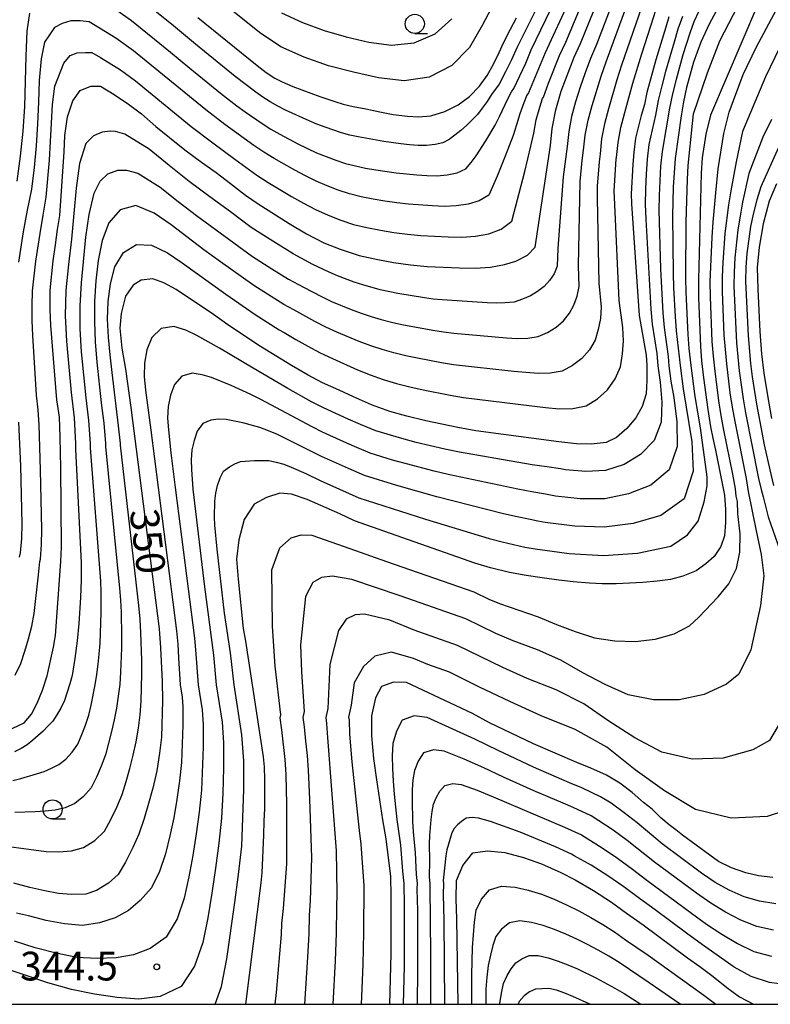
# Model space of a CAD drawing. Extents: x -18000 to -16000, y 91500 to 93000.
# Drawn here: x -17027 to -16929, y 91500 to 91629 of the extents above; entities that cross this region are included whole.
import ezdxf

# ---------------------------------------------------------------- set-up
doc = ezdxf.new("R2010")
doc.units = 0
for name, color, linetype in [('6331000', 2, 'Continuous'), ('7101000', 4, 'Continuous'), ('7102000', 2, 'Continuous'), ('7312000', 4, 'Continuous'), ('999', 7, 'Continuous')]:
    doc.layers.add(name, color=color, linetype=linetype)
doc.styles.add('Dm_Anotation', font='txt.shx', dxfattribs={"bigfont": 'PSCDM.shx'})

# ---------------------------------------------------------------- blocks, each defined once
blk = doc.blocks.new('633100')
at = {"layer": '6331000'}
blk.add_lwpolyline([(0, -0.5), (0.67, -0.5)], dxfattribs=at)
blk.add_circle((0, 0), 0.5, dxfattribs=at)
blk = doc.blocks.new('731200')
at = {"layer": '7312000'}
blk.add_circle((0, 0), 0.15, dxfattribs=at)

msp = doc.modelspace()

# ---------------------------------------------------------------- linework, layer by layer
at = {"layer": '7101000', "flags": 128}
for points in [[(-16969.14, 91596.16), (-16967.13, 91596.13), (-16965.1, 91596.23), (-16963.3, 91596.58), (-16961.81, 91597.02), (-16960.29, 91597.83), (-16959.29, 91598.86), (-16957.29, 91612.12), (-16957.07, 91614.36), (-16956.6, 91616.8), (-16955.88, 91619.24), (-16954.2, 91623.66), (-16953.38, 91625.45), (-16951.58, 91629.87)], [(-16930.25, 91630.48), (-16936.37, 91616.11), (-16937, 91613.62), (-16937.47, 91610.52), (-16937.6, 91608.51), (-16937.97, 91594.59), (-16937.95, 91592.29)], [(-16941.85, 91628.92), (-16942.22, 91627.6), (-16943.52, 91623.31), (-16944.69, 91619.05), (-16945.01, 91617.51), (-16945.42, 91616.05), (-16946.16, 91613.08), (-16946.39, 91611.28), (-16946.55, 91609.65), (-16946.74, 91605.84), (-16946.69, 91604.53), (-16945.7, 91589.96), (-16945.42, 91588.47), (-16944.8, 91584.77), (-16944.69, 91583.46), (-16944.69, 91581.45), (-16944.79, 91579.7), (-16945.33, 91578.07), (-16946.14, 91576.56), (-16947.3, 91575.19), (-16948.65, 91574.02), (-16950.03, 91573.36), (-16951.95, 91573.13), (-16953.87, 91573.2), (-16956.17, 91573.46), (-16967.03, 91574.87), (-16969.36, 91575.31), (-16973.55, 91576.18), (-16976.02, 91576.8), (-16978.24, 91577.41), (-16980.65, 91578.28), (-16983.01, 91579.3), (-16984.89, 91580.2), (-16987.04, 91581.16), (-16988.91, 91582.15), (-16991.09, 91583.39), (-16995.16, 91585.89), (-16999.42, 91588.74), (-17001.29, 91590.09), (-17006.14, 91593.35), (-17007.76, 91594.19), (-17009.21, 91594.71), (-17010.71, 91594.55), (-17011.79, 91593.9), (-17012.75, 91592.46), (-17013.34, 91590.22), (-17013.53, 91588.3), (-17013.24, 91585.69), (-17012.79, 91582.92), (-17012.06, 91577.94), (-17008.39, 91549.01), (-17008.2, 91546.54), (-17007.98, 91542.16), (-17007.95, 91539.65), (-17008.09, 91534.87), (-17008.32, 91532.79), (-17008.69, 91530.49), (-17009.22, 91528.22), (-17009.76, 91526.2), (-17010.34, 91524.25), (-17011.05, 91522.2), (-17011.83, 91520.46), (-17012.79, 91518.58), (-17013.72, 91516.95), (-17014.97, 91515.82), (-17016.57, 91514.86), (-17017.96, 91514.4), (-17019.83, 91514.32), (-17021.52, 91514.49), (-17023.3, 91514.8), (-17025.26, 91515.26), (-17027.37, 91515.82)], [(-17003.32, 91628.83), (-16995.6, 91622.59), (-16994.41, 91621.66), (-16993.29, 91620.95), (-16992.33, 91620.45), (-16990.94, 91619.82), (-16987.4, 91618.53), (-16985.44, 91617.87), (-16984.33, 91617.55), (-16983.04, 91617.25), (-16981.39, 91616.93), (-16979.57, 91616.53), (-16977.82, 91616.2), (-16975.95, 91615.96), (-16974.51, 91615.88), (-16972.89, 91616.02), (-16971.07, 91616.59), (-16969.32, 91617.44), (-16967.84, 91618.53), (-16966.55, 91619.89), (-16965.53, 91621.26), (-16964.71, 91622.76), (-16963.99, 91624.26), (-16963.37, 91625.63), (-16962.52, 91627.32), (-16961.71, 91628.8)], [(-17027.58, 91536.03), (-17026.01, 91536.77), (-17025.04, 91537.89), (-17024.3, 91539.32), (-17023.6, 91541.01), (-17023.02, 91542.89), (-17022.19, 91546.63), (-17021.91, 91548.17), (-17021.2, 91557.84), (-17021.11, 91559.74), (-17021.22, 91570.09), (-17021.27, 91572.02), (-17021.3, 91574.08), (-17021.38, 91576.68), (-17021.72, 91578.94), (-17022.53, 91588.63), (-17022.62, 91590.66), (-17022.6, 91593.26), (-17022.2, 91597.1), (-17021.89, 91599.17), (-17021.63, 91601.15), (-17021.34, 91602.99), (-17020.8, 91611.31), (-17020.71, 91613.43), (-17020.33, 91615.88), (-17019.64, 91617.97), (-17018.68, 91619.32), (-17017.28, 91619.88), (-17016.04, 91619.87), (-17014.23, 91618.81), (-17012.37, 91617.54), (-17010.7, 91616.27), (-17008.81, 91614.64), (-17005.01, 91611.57), (-17002.84, 91609.97), (-17000.93, 91608.6), (-16999.08, 91607.19), (-16997.12, 91605.64), (-16995.46, 91604.51), (-16991.39, 91601.95), (-16989.12, 91600.62), (-16986.87, 91599.45), (-16984.76, 91598.61), (-16982.27, 91597.77), (-16979.82, 91597.25), (-16977.77, 91596.86), (-16975.55, 91596.57), (-16973.37, 91596.32), (-16969.14, 91596.16)], [(-16927.77, 91607.13), (-16928.72, 91604.85), (-16929.53, 91601.92), (-16930.02, 91598.85), (-16930.3, 91596.21), (-16930.21, 91593.4), (-16929.93, 91587.86), (-16929.73, 91584.95), (-16929.43, 91582.41), (-16928.96, 91579.5), (-16928.42, 91576.5)], [(-16937.95, 91592.29), (-16937.71, 91585.9), (-16937.55, 91584), (-16937.3, 91581.78), (-16936.73, 91577.67), (-16936.37, 91575.39), (-16936.08, 91573.91), (-16935.73, 91572.35), (-16934.54, 91566.46), (-16934.44, 91564.59), (-16934.44, 91562.89), (-16934.55, 91561.15), (-16935.06, 91559.76), (-16935.91, 91558.47), (-16936.98, 91557.51), (-16938.28, 91556.59), (-16939.99, 91555.92), (-16941.63, 91555.49), (-16943.34, 91555.25), (-16945.24, 91555.06), (-16948.69, 91554.89), (-16950.55, 91554.91), (-16952.2, 91555.01), (-16954.34, 91555.18), (-16956.21, 91555.38), (-16958.38, 91555.67), (-16960.46, 91555.99), (-16962.64, 91556.4), (-16965.11, 91556.98), (-16967.14, 91557.62), (-16982.87, 91563.15), (-16984.78, 91564.04), (-16989.07, 91565.93), (-16991.09, 91566.62), (-16992.6, 91566.75), (-16994.37, 91566.16), (-16995.99, 91565.31), (-16997.29, 91563.32), (-16997.98, 91560.64), (-16998.27, 91558.12), (-16998.08, 91555.51), (-16997.39, 91549.08), (-16997.09, 91547.41), (-16994.78, 91532.32), (-16994.68, 91531.01), (-16994.63, 91529.37), (-16994.64, 91525.58), (-16994.71, 91523.91), (-16994.74, 91522.07), (-16994.96, 91517.17), (-16995.1, 91515.85), (-16997.11, 91500)], [(-16928.23, 91516.57), (-16930.14, 91516.79), (-16931.77, 91517.16), (-16933.65, 91517.82), (-16935.33, 91518.64), (-16936.48, 91519.46), (-16940.06, 91522.1), (-16940.92, 91522.8), (-16941.78, 91523.43), (-16942.87, 91524.36), (-16944.02, 91525.46), (-16945.14, 91526.36), (-16946.63, 91527.66), (-16948.21, 91528.86), (-16949.97, 91529.91), (-16952, 91530.82), (-16953.86, 91531.57), (-16959.48, 91534.03), (-16965.23, 91536.77), (-16967.47, 91537.96), (-16976.09, 91542.01), (-16977.78, 91542.08), (-16979.35, 91541.48), (-16980.13, 91540.03), (-16980.66, 91537.65), (-16980.65, 91535.07), (-16980.37, 91532.1), (-16980, 91529.31), (-16979.21, 91524.1), (-16978.77, 91521.59), (-16978.17, 91516.71), (-16978.11, 91514.18), (-16978.14, 91511.48), (-16978.11, 91506.59), (-16978.31, 91500)], [(-16969.33, 91500), (-16969.5, 91511.1), (-16969.59, 91513.77), (-16969.55, 91516.16), (-16968.72, 91518.13), (-16967.41, 91519.76), (-16965.51, 91520.05), (-16963.25, 91519.82), (-16960.8, 91519.19), (-16958.47, 91518.34), (-16955.94, 91517.19), (-16954.07, 91516.24), (-16951.68, 91514.87), (-16949.32, 91513.34), (-16947.37, 91511.89), (-16945.18, 91510.38), (-16939.4, 91506.07), (-16937.79, 91504.92), (-16936.04, 91503.61), (-16934.27, 91502.19), (-16932.6, 91500.98), (-16930.78, 91500)]]:
    msp.add_lwpolyline(points, dxfattribs=at)
at = {"layer": '7102000', "flags": 128}
for points in [[(-17001.05, 91500), (-17000.25, 91502.31), (-16999.52, 91505.94), (-16998.51, 91513.29), (-16998.03, 91516.97), (-16997.6, 91520.65), (-16997.43, 91524.36), (-16997.31, 91528.07), (-16997.3, 91531.78), (-16997.57, 91535.19), (-16998.57, 91541.73), (-16999.08, 91545.9), (-16999.84, 91551.09), (-17000.8, 91559.43), (-17001.11, 91562.56), (-17001.14, 91563.6), (-17001.11, 91565.68), (-17000.99, 91566.72), (-17000.75, 91567.74), (-17000.43, 91568.73), (-16999.96, 91569.61), (-16999.21, 91570.18), (-16998.49, 91570.57), (-16997.75, 91570.87), (-16995.93, 91571.02), (-16994.05, 91570.99), (-16993.08, 91570.8), (-16992.1, 91570.52), (-16991.14, 91570.13), (-16989.23, 91569.29), (-16987.34, 91568.39), (-16982.3, 91566.15), (-16973.61, 91563.34), (-16965.28, 91560.84), (-16963.6, 91560.38), (-16960.61, 91559.71), (-16959.29, 91559.46), (-16954.83, 91558.87), (-16950.35, 91558.61), (-16945.91, 91558.92), (-16941.58, 91559.83), (-16939.41, 91561.3), (-16938.02, 91563.08), (-16937.21, 91565.62), (-16936.81, 91567.7), (-16936.81, 91568.88), (-16937.7, 91575.29), (-16938.4, 91579.35), (-16938.93, 91583.42), (-16939.16, 91585.64), (-16939.31, 91587.47), (-16939.57, 91592.98), (-16939.61, 91594.82), (-16939.58, 91602.17), (-16939.4, 91607.69), (-16939.3, 91609.53), (-16938.76, 91615), (-16938.6, 91616.26), (-16936.79, 91621.63), (-16935.15, 91625.8), (-16929.23, 91637.27)], [(-16933.46, 91633.76), (-16936.57, 91627.96), (-16937.63, 91625.61), (-16938.62, 91623.01), (-16939.51, 91619.69), (-16939.92, 91617.85), (-16940.24, 91616.01)], [(-16966.19, 91617.02), (-16966.83, 91616.19), (-16968.25, 91614.73), (-16969, 91614.08), (-16969.75, 91613.47), (-16970.53, 91612.94), (-16971.32, 91612.49), (-16972.35, 91612.25), (-16973.45, 91612.14), (-16974.56, 91612.15), (-16975.69, 91612.21), (-16976.8, 91612.35), (-16979.04, 91612.67), (-16982.38, 91613.26), (-16983.48, 91613.5), (-16984.58, 91613.79), (-16986.72, 91614.51), (-16987.77, 91614.92), (-16988.81, 91615.36), (-16991.89, 91616.75), (-16992.89, 91617.28), (-16993.87, 91617.84), (-16994.82, 91618.45), (-16995.75, 91619.08), (-16998.44, 91621.16), (-17003.65, 91625.37), (-17006.49, 91627.75), (-17012.24, 91632.4)], [(-16936.61, 91632.49), (-16938.57, 91628.27), (-16939.1, 91626.82), (-16939.57, 91625.34), (-16940.02, 91623.97), (-16940.89, 91620.75), (-16941.34, 91618.89)], [(-16949.16, 91630.91), (-16951.29, 91625.33), (-16952.05, 91623.49), (-16952.74, 91621.62), (-16953.39, 91619.75), (-16954, 91617.85), (-16954.52, 91615.93), (-16954.9, 91613.97), (-16955.11, 91611.99), (-16955.34, 91610.37), (-16955.61, 91608.03), (-16956.31, 91598.7), (-16956.4, 91596.37), (-16956.82, 91595.38), (-16957.41, 91594.49), (-16958.11, 91593.72), (-16958.96, 91593.06), (-16959.91, 91592.5), (-16960.95, 91592.06), (-16962.04, 91591.7), (-16963.2, 91591.58), (-16964.38, 91591.54), (-16965.55, 91591.59), (-16971.42, 91591.98), (-16972.59, 91592.09), (-16973.75, 91592.25), (-16977.23, 91592.81), (-16979.53, 91593.31), (-16981.79, 91593.93), (-16982.91, 91594.29), (-16985.1, 91595.12), (-16986.18, 91595.59), (-16988.3, 91596.59), (-16990.9, 91597.99), (-16993.55, 91599.63), (-16996.37, 91601.45), (-16999.05, 91603.47), (-17001.76, 91605.44), (-17004.45, 91607.44), (-17007.08, 91609.52), (-17009.68, 91611.64), (-17012.86, 91613.6), (-17014.07, 91613.96), (-17014.77, 91613.99), (-17015.82, 91613.86), (-17016.97, 91613.4), (-17017.97, 91612.42), (-17018.76, 91609.79), (-17019.2, 91606.56), (-17019.52, 91603.24), (-17019.81, 91599.9), (-17020.21, 91596.58), (-17020.54, 91593.25), (-17020.65, 91589.91), (-17020.48, 91586.57), (-17019.88, 91579.88), (-17019.48, 91576.56), (-17019.32, 91573.21), (-17019.31, 91572.46), (-17018.55, 91557.71), (-17018.56, 91555.42), (-17018.64, 91553.14), (-17018.85, 91549.71), (-17019.08, 91547.44), (-17019.39, 91545.17), (-17019.75, 91542.93), (-17020.04, 91541.83), (-17020.37, 91540.74), (-17020.73, 91539.67), (-17021.2, 91538.69), (-17021.72, 91537.78), (-17022.28, 91536.99), (-17022.9, 91536.3), (-17023.52, 91535.65), (-17024.88, 91534.47), (-17025.62, 91533.9), (-17026.41, 91533.4), (-17027.27, 91532.97)], [(-16954.82, 91631.13), (-16957.96, 91624.24), (-16960.14, 91619.01), (-16960.36, 91618.72), (-16960.77, 91617.7), (-16961.28, 91616.27), (-16961.71, 91614.85), (-16962.17, 91613.44), (-16963.18, 91610.74), (-16964.23, 91608.13), (-16965.31, 91605.66), (-16966.58, 91604.9), (-16968.05, 91604.46), (-16969.58, 91604.24), (-16971.13, 91604.19), (-16972.69, 91604.25), (-16975.81, 91604.48), (-16977.36, 91604.66), (-16978.91, 91604.88), (-16980.45, 91605.13), (-16981.99, 91605.45), (-16983.51, 91605.81), (-16985, 91606.3), (-16986.46, 91606.85), (-16987.89, 91607.48), (-16989.29, 91608.18), (-16990.67, 91608.91), (-16993.38, 91610.45), (-16994.72, 91611.26), (-16996, 91612.14), (-16999.8, 91614.9), (-17002.28, 91616.81), (-17011.71, 91624.52), (-17014.03, 91626.17), (-17017.53, 91628.3), (-17018.69, 91628.43), (-17019.92, 91628.43), (-17021.04, 91628.08), (-17022.04, 91627.55), (-17023.36, 91625.63), (-17023.79, 91623.46), (-17024.03, 91620.64), (-17024.15, 91617.8), (-17024.24, 91614.95), (-17024.42, 91612.11), (-17024.69, 91609.28), (-17025.03, 91606.45), (-17025.59, 91603.68), (-17026.13, 91600.88), (-17026.76, 91596.89)], [(-17014.65, 91630.34), (-17011.97, 91628.46), (-17006.89, 91624.33), (-17004.38, 91622.24), (-17000.36, 91618.99), (-16998.23, 91617.33), (-16997.14, 91616.53), (-16994.93, 91614.99), (-16993.8, 91614.27), (-16992.64, 91613.6), (-16990.25, 91612.36), (-16987.83, 91611.2), (-16986.59, 91610.68), (-16985.32, 91610.22), (-16984.04, 91609.8), (-16982.73, 91609.47), (-16981.42, 91609.19), (-16980.09, 91608.96), (-16977.42, 91608.58), (-16974.75, 91608.3), (-16973.41, 91608.2), (-16972.07, 91608.19), (-16970.75, 91608.3), (-16969.47, 91608.57), (-16968.32, 91609.08), (-16967.65, 91609.91), (-16966.99, 91610.8), (-16965.72, 91612.73), (-16964.5, 91614.81), (-16963.95, 91615.93), (-16962.87, 91618.24), (-16962.39, 91619.15), (-16962.06, 91619.59), (-16960.52, 91622.91), (-16959.8, 91624.61), (-16956.64, 91631.25)], [(-16964.63, 91630.77), (-16966.19, 91627.81), (-16967.86, 91624.94), (-16970.17, 91622.58), (-16973.12, 91621.06), (-16976.4, 91620.56), (-16979.73, 91620.98), (-16983.01, 91621.7), (-16986.26, 91622.55), (-16989.43, 91623.68), (-16992.5, 91625.02), (-16995.28, 91626.9), (-17000.52, 91631.11)], [(-16998.49, 91610.37), (-16997.07, 91609.29), (-16995.63, 91608.25), (-16994.13, 91607.3), (-16991.08, 91605.46), (-16989.53, 91604.59), (-16987.95, 91603.76), (-16986.33, 91603.02), (-16984.67, 91602.38), (-16982.98, 91601.82), (-16981.24, 91601.42), (-16979.49, 91601.07), (-16977.73, 91600.79), (-16975.96, 91600.56), (-16974.19, 91600.39), (-16970.64, 91600.2), (-16968.86, 91600.17), (-16967.08, 91600.28), (-16965.34, 91600.62), (-16963.7, 91601.23), (-16962.31, 91602.25), (-16960.64, 91608.74), (-16959.84, 91612.07), (-16959.47, 91613.76), (-16959.14, 91615.47), (-16958.67, 91617.16), (-16958.32, 91618.29), (-16958.21, 91618.44), (-16957.55, 91620.26), (-16956.11, 91623.87), (-16955.29, 91625.64), (-16953.01, 91631.01)], [(-16993.23, 91500), (-16993.07, 91501.55), (-16992.4, 91509.13), (-16992.35, 91510.57), (-16992.16, 91512.51), (-16991.71, 91518.33), (-16991.7, 91526.12), (-16991.78, 91530.01), (-16991.91, 91531.96), (-16992.36, 91535.84), (-16992.58, 91537.42), (-16992.5, 91537.81), (-16993.25, 91544.14), (-16993.56, 91549.36), (-16993.67, 91556.74), (-16992.61, 91559.61), (-16991.14, 91560.89), (-16989.83, 91561.31), (-16988.45, 91561.24), (-16984.2, 91559.77), (-16978.69, 91557.83), (-16967.3, 91553.85), (-16965.33, 91552.89), (-16963.95, 91552.32), (-16961.4, 91551.48), (-16958.9, 91550.59), (-16956.5, 91549.59), (-16954.05, 91548.67), (-16951.55, 91547.87), (-16948.9, 91547.45), (-16946.22, 91547.38), (-16943.6, 91547.69), (-16941.13, 91548.36), (-16939.12, 91549.42), (-16937.93, 91550.56), (-16935.4, 91553.21), (-16933.98, 91554.89), (-16933.01, 91556.9), (-16932.55, 91559.05), (-16932.5, 91561.45), (-16932.84, 91564.06), (-16932.86, 91565.66), (-16933.02, 91566.34), (-16933.13, 91567.32), (-16933.47, 91569.23), (-16934.64, 91574.96), (-16934.99, 91576.88), (-16935.3, 91578.8), (-16935.8, 91582.67), (-16936, 91584.61), (-16936.16, 91586.55), (-16936.4, 91592.39), (-16936.42, 91594.34), (-16936.36, 91596.29), (-16936.17, 91600.17), (-16936.03, 91602.11), (-16935.71, 91605.96), (-16935.4, 91609.08), (-16934.64, 91613.69), (-16933.96, 91616.5), (-16932.12, 91621.4), (-16930.4, 91625.01), (-16926.83, 91631.74)], [(-16958.45, 91631.37), (-16961.65, 91624.98), (-16962.37, 91623.34), (-16963.16, 91621.74), (-16963.99, 91620.16), (-16964.98, 91618.79), (-16965.57, 91617.87), (-16966.19, 91617.02)], [(-16990.51, 91586.8), (-16988.95, 91585.92), (-16987.36, 91585.08), (-16985.75, 91584.31), (-16982.47, 91582.86), (-16980.81, 91582.18), (-16979.12, 91581.59), (-16977.4, 91581.08), (-16975.66, 91580.64), (-16973.92, 91580.24), (-16970.4, 91579.53), (-16968.63, 91579.22), (-16959.73, 91578.13), (-16957.95, 91577.93), (-16956.16, 91577.77), (-16954.37, 91577.79), (-16952.64, 91578.13), (-16951.13, 91579.05), (-16949.84, 91580.25), (-16948.82, 91581.66), (-16948.12, 91583.24), (-16947.87, 91584.93), (-16947.74, 91586.65), (-16947.82, 91588.39), (-16948.31, 91591.92), (-16948.9, 91604.44), (-16948.95, 91606.23), (-16948.69, 91610.36), (-16948.66, 91610.55), (-16948.44, 91612.54), (-16948.08, 91614.5), (-16947.58, 91616.43), (-16946.54, 91620.28), (-16945.37, 91624.1), (-16944.15, 91627.9), (-16943.51, 91629.79)], [(-16987.1, 91592.36), (-16985.86, 91591.78), (-16983.31, 91590.72), (-16982.02, 91590.24), (-16980.71, 91589.8), (-16979.39, 91589.4), (-16978.06, 91589.06), (-16976.71, 91588.75), (-16972.63, 91588.01), (-16971.27, 91587.8), (-16969.9, 91587.65), (-16963.02, 91587.04), (-16961.64, 91586.95), (-16960.26, 91586.98), (-16958.91, 91587.18), (-16957.67, 91587.73), (-16956.55, 91588.42), (-16955.58, 91589.26), (-16954.78, 91590.23), (-16954.23, 91591.3), (-16953.79, 91592.47), (-16953.54, 91593.71), (-16953.64, 91596.44), (-16953.39, 91607.43), (-16953.14, 91610.18), (-16952.96, 91611.51), (-16952.75, 91613.5), (-16952.37, 91615.45), (-16951.86, 91617.38), (-16950.67, 91621.18), (-16950.02, 91623.06), (-16947.28, 91630.54)], [(-16945.4, 91630.16), (-16948, 91622.63), (-16948.6, 91620.73), (-16949.72, 91616.91), (-16950.23, 91614.97), (-16950.6, 91613.02), (-16950.81, 91611.03), (-16950.94, 91609.99), (-16951.17, 91606.83), (-16951.17, 91605.25), (-16950.98, 91594.18), (-16950.68, 91591.05), (-16950.77, 91589.56)], [(-17025.59, 91627.05), (-17025.26, 91629.4)], [(-16992.41, 91629.46), (-16989.68, 91628.19), (-16986.85, 91627.14), (-16983.95, 91626.34), (-16981.01, 91625.64), (-16978.03, 91625.22), (-16975.06, 91625.55), (-16972.36, 91626.74), (-16970.16, 91628.67)], [(-16940.03, 91628.99), (-16940.64, 91627.33), (-16941.15, 91625.63), (-16942.26, 91621.82), (-16942.75, 91619.92), (-16943.21, 91618.02), (-16943.59, 91616.1), (-16944.43, 91612.28), (-16944.65, 91610.34)], [(-17026.91, 91607.5), (-17026.48, 91610.73), (-17026.13, 91613.99), (-17025.92, 91617.25), (-17025.75, 91623.79), (-17025.59, 91627.05)], [(-16926.12, 91627.49), (-16929.21, 91621.11), (-16932.21, 91613.95), (-16933.04, 91610), (-16933.75, 91606.23), (-16934.04, 91604.38), (-16934.5, 91600.64), (-16934.79, 91596.87), (-16934.87, 91594.97), (-16934.86, 91593.08), (-16934.63, 91587.39), (-16934.49, 91585.49), (-16934.31, 91583.61), (-16933.85, 91579.84), (-16933.55, 91577.96), (-16933.22, 91576.09), (-16931.75, 91568.65), (-16931.48, 91566.97), (-16930.42, 91561.81), (-16929.78, 91558.74), (-16929.42, 91555.95), (-16929.87, 91552.08), (-16931.14, 91546.29), (-16932.67, 91543.11), (-16934.29, 91541.8), (-16937.23, 91540.46), (-16940.47, 91539.76), (-16943.84, 91539.74), (-16947.14, 91540.39), (-16950.16, 91541.74), (-16953.07, 91543.27), (-16955.91, 91544.92), (-16958.96, 91546.28), (-16962.14, 91547.44), (-16964.41, 91548.43), (-16968.35, 91550.35), (-16976.9, 91553.34), (-16983.23, 91555.45), (-16985.75, 91555.89), (-16987.16, 91555.75), (-16988.3, 91555.07), (-16989.27, 91553.23), (-16989.92, 91546.92), (-16989.8, 91543.43), (-16989.43, 91538.23), (-16989.6, 91537.44), (-16989.43, 91536.25), (-16989.27, 91534.36), (-16989.07, 91532.47), (-16988.93, 91530.57), (-16988.75, 91526.77), (-16988.49, 91519.18), (-16988.66, 91513.51), (-16988.79, 91511.61), (-16988.83, 91509.2), (-16988.99, 91506.14), (-16989.41, 91500)], [(-17027.16, 91542.99), (-17026.45, 91544.51), (-17025.9, 91546.1), (-17025.44, 91547.72), (-17025.01, 91549.36), (-17024.71, 91551.02), (-17024.12, 91556.09), (-17023.96, 91557.81), (-17023.89, 91558.11), (-17023.76, 91560.06), (-17023.71, 91562.01), (-17023.85, 91569.81), (-17024.03, 91575.66), (-17024.16, 91577.61), (-17024.39, 91579.54), (-17024.87, 91587.33), (-17024.95, 91589.27), (-17024.97, 91591.22), (-17024.92, 91593.17), (-17024.48, 91597.05), (-17023.93, 91600.64), (-17023.51, 91603.02), (-17023.14, 91605.41), (-17022.7, 91610.23), (-17022.55, 91612.65), (-17022.45, 91615.07), (-17022.3, 91617.49), (-17021.99, 91619.88), (-17020.82, 91622.91), (-17019.99, 91623.9), (-17019.06, 91624.23), (-17017.99, 91624.29), (-17017.15, 91624.29), (-17016.04, 91623.64), (-17013.41, 91622), (-17011.45, 91620.58), (-17004.2, 91614.64), (-17001.37, 91612.47), (-16998.49, 91610.37)], [(-16941.34, 91618.89), (-16941.73, 91617.01), (-16942.72, 91611.36), (-16942.9, 91609.46), (-16943.02, 91607.54), (-16943.1, 91605.62), (-16943.15, 91603.71), (-16942.9, 91596.04), (-16942.6, 91590.29), (-16942.44, 91588.38), (-16941.93, 91584.58), (-16941.81, 91583.38), (-16941.55, 91581.35), (-16941.19, 91579.24), (-16940.79, 91576.04), (-16940.74, 91572.82), (-16941.79, 91569.81), (-16944.2, 91567.79), (-16947.08, 91566.64), (-16950.17, 91565.99), (-16953.4, 91566), (-16956.63, 91566.34), (-16957.95, 91566.61), (-16959.7, 91566.9), (-16961.53, 91567.25), (-16970.65, 91569.17), (-16972.47, 91569.62), (-16976.09, 91570.56), (-16977.89, 91571.07), (-16980.82, 91571.98), (-16982.88, 91572.84), (-16984.28, 91573.45), (-16987.05, 91574.72), (-16988.42, 91575.4), (-16995.08, 91578.99), (-16996.39, 91579.64), (-16998.97, 91580.8), (-17001.54, 91581.84), (-17002.77, 91582.2), (-17004.05, 91582.39), (-17005.4, 91582.04), (-17006.36, 91580.94), (-17006.9, 91579.54), (-17007.21, 91578.05), (-17007.27, 91576.54), (-17007.17, 91575.02), (-17006.84, 91572.01), (-17006.28, 91567.47), (-17003.78, 91547.81), (-17003.62, 91546.29), (-17003.27, 91541.73), (-17002.77, 91538.46), (-17002.63, 91536.5), (-17002.64, 91533.64), (-17002.84, 91527.94), (-17003.15, 91525.1), (-17003.54, 91522.27), (-17003.99, 91519.45), (-17004.49, 91516.64), (-17005.12, 91513.87), (-17006.03, 91511.16), (-17007.44, 91508.77), (-17009.54, 91507.3), (-17011.73, 91506.47), (-17013.99, 91506.07), (-17016.49, 91505.99), (-17019.11, 91506.13), (-17021.84, 91506.66), (-17024.56, 91507.39), (-17027.28, 91508.23)], [(-16940.24, 91616.01), (-16941.01, 91610.44), (-16941.15, 91608.57), (-16941.25, 91606.7), (-16941.36, 91602.94), (-16941.26, 91595.43), (-16941.2, 91593.55), (-16941.01, 91589.8), (-16940.88, 91587.92), (-16940.37, 91583.4), (-16939.97, 91580.35), (-16938.83, 91573.46), (-16938.64, 91569.62), (-16939.84, 91566.02), (-16942.89, 91563.81), (-16946.5, 91562.78), (-16950.26, 91562.3), (-16954.11, 91562.44), (-16957.96, 91562.9), (-16958.95, 91563.09), (-16959.94, 91563.31), (-16961.65, 91563.64), (-16963.4, 91564.04), (-16972.13, 91566.26), (-16977.34, 91567.74), (-16981.56, 91569.06), (-16983.67, 91569.97), (-16987.19, 91571.55), (-16992.93, 91574.41), (-16994.08, 91574.89), (-16995.22, 91575.31), (-16997.45, 91575.91), (-16999.64, 91576.35), (-17000.63, 91576.39), (-17001.63, 91576.29), (-17002.68, 91575.83), (-17003.4, 91574.84), (-17003.82, 91573.64), (-17004.1, 91572.38), (-17004.19, 91571.11), (-17004.15, 91569.83), (-17003.98, 91567.28), (-17002.47, 91554.5), (-17001.28, 91545.57), (-17000.92, 91541.73), (-17000.17, 91536.82), (-16999.97, 91534.14), (-16999.98, 91530.86), (-17000.08, 91527.58), (-17000.22, 91524.3), (-17000.59, 91521.03), (-17001.02, 91517.78), (-17001.5, 91514.53), (-17002, 91511.29), (-17002.69, 91508.09), (-17003.75, 91504.98), (-17005.51, 91502.32), (-17008.23, 91501.04), (-17011.05, 91500.68), (-17013.86, 91500.87), (-17016.8, 91501.33), (-17019.83, 91501.95), (-17022.93, 91502.82), (-17026.02, 91503.83), (-17029.11, 91504.9)], [(-16928.43, 91615.53), (-16929.54, 91613.23), (-16931.39, 91608.46), (-16932.19, 91604.72), (-16932.53, 91602.92), (-16932.83, 91601.11), (-16933.21, 91597.45), (-16933.32, 91595.6), (-16933.33, 91593.76), (-16933.1, 91588.22), (-16932.98, 91586.38), (-16932.63, 91582.71), (-16932.4, 91580.87), (-16932.12, 91579.05), (-16931.8, 91577.23), (-16930.11, 91568.64), (-16929.77, 91567.21), (-16929.51, 91566.27), (-16928.85, 91563.66), (-16927.01, 91558.43)], [(-16927.51, 91611.88), (-16929.82, 91606.75), (-16930.35, 91605.06), (-16930.78, 91603.33), (-16931.16, 91601.58), (-16931.63, 91598.03), (-16931.78, 91596.24), (-16931.8, 91594.44), (-16931.57, 91589.06), (-16931.46, 91587.27), (-16931.16, 91583.69), (-16930.94, 91581.91), (-16930.38, 91578.36), (-16929.36, 91573.07), (-16928.65, 91569.8), (-16928.15, 91567.76)], [(-16944.65, 91610.34), (-16944.8, 91608.39), (-16944.89, 91606.43), (-16944.93, 91604.47), (-16944.85, 91602.51), (-16944.19, 91590.78), (-16944.01, 91588.83), (-16943.41, 91584.96), (-16943.25, 91583.37), (-16942.94, 91581.22), (-16942.74, 91578.62), (-16942.84, 91576.03), (-16943.74, 91573.6), (-16945.52, 91571.77), (-16947.67, 91570.5), (-16950.08, 91569.68), (-16952.68, 91569.57), (-16955.3, 91569.77), (-16955.96, 91569.91), (-16957.75, 91570.16), (-16959.66, 91570.46), (-16969.17, 91572.08), (-16971.06, 91572.49), (-16974.83, 91573.37), (-16976.7, 91573.88), (-16980.09, 91574.89), (-16982.1, 91575.7), (-16983.71, 91576.41), (-16985.3, 91577.16), (-16986.91, 91577.88), (-16988.48, 91578.68), (-16991.56, 91580.39), (-16996.08, 91583.08), (-17000.5, 91585.69), (-17003.44, 91587.32), (-17004.91, 91588.01), (-17006.47, 91588.49), (-17008.12, 91588.26), (-17009.32, 91587.05), (-17009.97, 91585.44), (-17010.31, 91583.71), (-17010.35, 91581.96), (-17010.18, 91580.21), (-17009.46, 91574.98), (-17006.13, 91548.76), (-17005.95, 91547.01), (-17005.83, 91545.25), (-17005.62, 91541.73), (-17005.37, 91540.1), (-17005.3, 91538.86), (-17005.3, 91536.43), (-17005.46, 91531.58), (-17005.71, 91529.16), (-17006.05, 91526.76), (-17006.48, 91524.37), (-17006.97, 91522), (-17007.56, 91519.65), (-17008.31, 91517.34), (-17009.37, 91515.21), (-17010.84, 91513.57), (-17012.4, 91512.27), (-17014.12, 91511.27), (-17016.17, 91510.64), (-17018.39, 91510.31), (-17020.75, 91510.49), (-17023.11, 91510.95), (-17025.45, 91511.55), (-17027, 91511.92)], [(-17027.5, 91529.23), (-17026.42, 91529.47), (-17024.39, 91530.08), (-17023.39, 91530.42), (-17022.43, 91530.83), (-17021.47, 91531.33), (-17020.56, 91532.01), (-17019.73, 91532.92), (-17019, 91533.98), (-17018.47, 91535.21), (-17018, 91536.47), (-17017.57, 91537.75), (-17017.27, 91539.06), (-17016.74, 91541.72), (-17016.52, 91543.05), (-17016.33, 91544.4), (-17016.19, 91545.74), (-17016.09, 91547.1), (-17015.97, 91549.81), (-17015.93, 91551.17), (-17015.95, 91553.88), (-17015.99, 91555.24), (-17017.35, 91572.65), (-17017.36, 91573.21), (-17017.54, 91576.21), (-17017.91, 91579.21), (-17018.5, 91585.21), (-17018.7, 91588.21), (-17018.69, 91591.21), (-17018.51, 91594.2), (-17017.93, 91600.19), (-17017.52, 91603.14), (-17016.85, 91605.92), (-17016.06, 91607.46), (-17015.06, 91608.44), (-17013.76, 91608.9), (-17012.63, 91608.9), (-17011.15, 91608.52), (-17008.24, 91606.7), (-17005.88, 91604.83), (-17003.5, 91602.98), (-17001.07, 91601.2), (-16998.62, 91599.44), (-16996.19, 91597.66), (-16993.66, 91596.02), (-16991.5, 91594.68), (-16989.55, 91593.63), (-16987.1, 91592.36)], [(-16950.77, 91589.56), (-16951.05, 91588.12), (-16951.45, 91586.73), (-16952.2, 91585.46), (-16953.19, 91584.33), (-16954.4, 91583.39), (-16955.77, 91582.66), (-16957.32, 91582.39), (-16958.9, 91582.36), (-16960.48, 91582.48), (-16962.06, 91582.64), (-16969.95, 91583.51), (-16971.52, 91583.77), (-16974.64, 91584.36), (-16976.19, 91584.69), (-16977.73, 91585.07), (-16979.26, 91585.49), (-16980.76, 91585.99), (-16982.24, 91586.55), (-16985.17, 91587.77), (-16986.61, 91588.43), (-16988.03, 91589.14), (-16990.8, 91590.67), (-16992.1, 91591.37), (-16993.76, 91592.41), (-16996.01, 91593.87), (-17000.38, 91596.95), (-17002.54, 91598.53), (-17006.81, 91601.76), (-17009.01, 91603.29), (-17011.4, 91604.3), (-17013.47, 91603.73), (-17014.94, 91602.05), (-17015.83, 91599.73), (-17016.33, 91597.13), (-17016.63, 91594.48), (-17016.81, 91591.83), (-17016.84, 91589.17), (-17016.74, 91586.51), (-17016.51, 91583.85), (-17015.94, 91578.53), (-17015.6, 91575.87), (-17015.39, 91573.21), (-17015.39, 91572.84), (-17013.55, 91554.34), (-17013.43, 91552.77), (-17013.35, 91551.2), (-17013.28, 91548.06), (-17013.29, 91546.49), (-17013.41, 91543.35), (-17013.53, 91541.78), (-17013.71, 91540.22), (-17013.95, 91538.67), (-17014.26, 91537.13), (-17014.6, 91535.6), (-17014.97, 91534.08), (-17015.4, 91532.58), (-17015.95, 91531.11), (-17016.57, 91529.68), (-17017.26, 91528.28), (-17018.26, 91527.15), (-17019.4, 91526.24), (-17020.66, 91525.67), (-17021.96, 91525.37), (-17023.26, 91525.2), (-17024.58, 91525.12), (-17027.22, 91525.04)], [(-17028.02, 91520.61), (-17024.76, 91520.15), (-17023.13, 91519.97), (-17021.49, 91519.91), (-17019.84, 91520.02), (-17018.24, 91520.46), (-17016.79, 91521.39), (-17015.52, 91522.59), (-17014.67, 91524.15), (-17013.91, 91525.75), (-17013.22, 91527.4), (-17012.68, 91529.1), (-17012.21, 91530.81), (-17011.78, 91532.54), (-17011.39, 91534.28), (-17011.09, 91536.04), (-17010.87, 91537.81), (-17010.74, 91539.59), (-17010.62, 91543.16), (-17010.63, 91544.95), (-17010.76, 91548.52), (-17010.86, 91550.3), (-17011.02, 91552.08), (-17013.42, 91573.02), (-17013.42, 91573.21), (-17013.67, 91575.53), (-17014.53, 91582.49), (-17014.78, 91584.81), (-17014.99, 91587.13), (-17015.1, 91589.45), (-17015.04, 91591.77), (-17014.73, 91594.08), (-17014.15, 91596.31), (-17013.03, 91598.18), (-17011.33, 91599.22), (-17009.37, 91599.14), (-17007.3, 91598.14), (-17005.38, 91596.81), (-16999.69, 91592.71), (-16995.83, 91590.07), (-16992.7, 91588.06), (-16992.05, 91587.71), (-16990.51, 91586.8)], [(-17026.73, 91576.03), (-17026.5, 91570.33), (-17026.29, 91562.72), (-17026.37, 91560.83), (-17026.54, 91558.93), (-17026.67, 91558.4)], [(-16926.23, 91538.59), (-16928.67, 91534.43), (-16930.85, 91533.24), (-16934.72, 91532.14), (-16938.77, 91532.03), (-16942.74, 91532.91), (-16946.27, 91534.81), (-16949.65, 91536.95), (-16952.92, 91539.24), (-16956.52, 91541.07), (-16960.32, 91542.56), (-16963.5, 91543.98), (-16966.46, 91545.4), (-16969.41, 91546.86), (-16975.1, 91548.85), (-16978.24, 91550.17), (-16981.55, 91550.94), (-16982.8, 91550.86), (-16983.97, 91550.27), (-16984.98, 91548.81), (-16986.11, 91544.38), (-16986.37, 91538.64), (-16986.62, 91537.46), (-16986.51, 91536.67), (-16986.4, 91534.82), (-16985.26, 91520.04), (-16985.16, 91514.5), (-16985.23, 91512.65), (-16985.26, 91509.28), (-16985.38, 91505.67), (-16985.68, 91500)], [(-16924.48, 91526.02), (-16928.97, 91524.52), (-16933.71, 91524.32), (-16938.33, 91525.43), (-16942.38, 91527.88), (-16946.23, 91530.63), (-16949.93, 91533.57), (-16954.08, 91535.87), (-16958.5, 91537.68), (-16962.58, 91539.53), (-16966.53, 91541.42), (-16970.46, 91543.36), (-16973.31, 91544.36), (-16975.18, 91545.16), (-16978.05, 91546), (-16980.2, 91545.44), (-16981.7, 91544.12), (-16982.91, 91541.99), (-16983.31, 91539.05), (-16983.64, 91537.48), (-16983.58, 91537.08), (-16983.52, 91535.28), (-16983.23, 91531.67), (-16982.25, 91522.68), (-16982.03, 91520.89), (-16981.77, 91517.3), (-16981.66, 91515.5), (-16981.69, 91509.36), (-16981.77, 91505.21), (-16981.98, 91500)], [(-16927.88, 91513.12), (-16929.97, 91513.45), (-16931.99, 91514.05), (-16933.93, 91514.89), (-16935.8, 91515.9), (-16937.55, 91517.14), (-16942.68, 91520.97), (-16945.97, 91523.7), (-16947.65, 91525.01), (-16949.38, 91526.25), (-16950.73, 91527.11), (-16953.2, 91528.28), (-16954.78, 91528.92), (-16959.48, 91530.96), (-16964.12, 91533.12), (-16967.18, 91534.63), (-16973.4, 91537.43), (-16975.06, 91537.66), (-16976.63, 91537.11), (-16977.4, 91535.65), (-16977.85, 91534.07), (-16977.95, 91532.45), (-16977.93, 91530.81), (-16977.83, 91529.13), (-16977.69, 91527.46), (-16977.33, 91524.12), (-16976.88, 91520.76), (-16976.6, 91517.37), (-16976.43, 91515.78), (-16976.39, 91512.9), (-16976.4, 91510.93), (-16976.37, 91507), (-16976.39, 91505.03), (-16976.5, 91500)], [(-16928.15, 91509.7), (-16930.34, 91510.18), (-16932.43, 91510.99), (-16934.41, 91512.03), (-16936.35, 91513.19), (-16938.2, 91514.51), (-16943.68, 91518.58), (-16947.25, 91521.39), (-16949.09, 91522.72), (-16951.99, 91524.61), (-16954.33, 91525.71), (-16955.64, 91526.25), (-16959.55, 91527.92), (-16963.41, 91529.67), (-16965.97, 91530.87), (-16968.56, 91531.99), (-16971.16, 91533.06), (-16972.55, 91533.24), (-16973.86, 91532.84), (-16974.57, 91531.73), (-16975.04, 91530.52), (-16975.25, 91529.29), (-16975.34, 91527.99), (-16975.35, 91526.63), (-16975.29, 91523.92), (-16975.2, 91522.54), (-16974.96, 91519.77), (-16974.84, 91516.97), (-16974.71, 91515.78), (-16974.72, 91515.05), (-16974.66, 91512.24), (-16974.63, 91504.52), (-16974.69, 91500)], [(-16972.91, 91500), (-16972.89, 91505.9), (-16972.94, 91511.59), (-16973.01, 91514.68), (-16972.99, 91515.78), (-16973.08, 91516.58), (-16973.03, 91518.78), (-16973.08, 91520.97), (-16973.05, 91522.04), (-16972.87, 91524.13), (-16972.75, 91525.18), (-16972.54, 91526.13), (-16972.22, 91526.98), (-16971.74, 91527.81), (-16971.08, 91528.58), (-16970.03, 91528.83), (-16968.93, 91528.69), (-16966.84, 91527.94), (-16964.76, 91527.11), (-16955.47, 91523.14), (-16953.25, 91522.11), (-16950.52, 91520.43), (-16948.53, 91519.09), (-16946.59, 91517.66), (-16944.68, 91516.19), (-16938.86, 91511.89), (-16936.9, 91510.48), (-16934.89, 91509.18), (-16932.86, 91507.92), (-16930.72, 91506.91), (-16928.42, 91506.28)], [(-16926.17, 91502.51), (-16928.69, 91502.86), (-16931.09, 91503.64), (-16933.3, 91504.86), (-16937.45, 91507.78), (-16939.52, 91509.27), (-16943.61, 91512.32), (-16945.68, 91513.8), (-16947.72, 91515.33), (-16949.81, 91516.79), (-16951.96, 91518.15), (-16954.18, 91519.4), (-16954.52, 91519.61), (-16956.61, 91520.58), (-16961.22, 91522.48), (-16965.11, 91523.88), (-16966.69, 91524.31), (-16967.51, 91524.41), (-16968.31, 91524.31), (-16968.9, 91523.89), (-16969.41, 91523.43), (-16969.84, 91522.97), (-16970.16, 91522.37), (-16970.82, 91520.17), (-16970.95, 91519.39), (-16971.11, 91517.79), (-16971.31, 91516.18), (-16971.27, 91515.78), (-16971.3, 91514.32), (-16971.21, 91510.94), (-16971.13, 91500)], [(-16967.54, 91500), (-16967.55, 91500.29), (-16967.57, 91503.87), (-16967.45, 91507.4), (-16967.19, 91510.72), (-16966.97, 91512.31), (-16966.3, 91513.73), (-16965.23, 91514.96), (-16963.67, 91515.43), (-16961.91, 91515.29), (-16960.18, 91514.9), (-16958.47, 91514.37), (-16956.8, 91513.72), (-16955.18, 91512.98), (-16953.57, 91512.19), (-16952, 91511.33), (-16950.45, 91510.43), (-16948.94, 91509.47), (-16947.48, 91508.44), (-16944.53, 91506.41), (-16937.27, 91501.18), (-16935.69, 91500)], [(-16940.34, 91500), (-16944.38, 91502.8), (-16948.31, 91505.45), (-16949.66, 91506.27), (-16951.04, 91507.05), (-16952.43, 91507.8), (-16953.85, 91508.5), (-16955.28, 91509.17), (-16956.74, 91509.76), (-16958.23, 91510.27), (-16959.75, 91510.68), (-16961.27, 91510.9), (-16962.65, 91510.66), (-16963.67, 91509.83), (-16964.4, 91508.87), (-16964.8, 91507.69), (-16965.12, 91506.43), (-16965.43, 91505.05), (-16965.61, 91503.54), (-16965.73, 91501.99), (-16965.74, 91500)], [(-16963.89, 91500), (-16963.89, 91500.11), (-16963.69, 91501.44), (-16963.41, 91502.7), (-16962.92, 91503.77), (-16962.4, 91504.65), (-16961.82, 91505.43), (-16961.04, 91505.94), (-16960.08, 91506.36), (-16958.88, 91506.37), (-16957.58, 91506.06), (-16956.29, 91505.64), (-16955.01, 91505.16), (-16953.75, 91504.62), (-16951.29, 91503.42), (-16948.87, 91502.12), (-16947.68, 91501.43), (-16945.47, 91500)], [(-16952.09, 91500), (-16952.23, 91500.07), (-16954.35, 91501.02), (-16955.41, 91501.45), (-16956.48, 91501.83), (-16957.5, 91502.05), (-16958.42, 91502.04), (-16959.24, 91501.99), (-16960.01, 91501.62), (-16960.72, 91501.11), (-16961.38, 91500.35), (-16961.51, 91500)]]:
    msp.add_lwpolyline(points, dxfattribs=at)
at = {"layer": '999', "flags": 128}
msp.add_lwpolyline([(-18000, 91500), (-16000, 91500), (-16000, 93000), (-18000, 93000)], close=True, dxfattribs=at)

# ---------------------------------------------------------------- block references
at = {"layer": '6331000', "xscale": 2.5, "yscale": 2.5, "zscale": 2.5}
for p in [(-16975, 91628.02), (-17022.29, 91525.45)]:
    msp.add_blockref('633100', p, dxfattribs=at)
at = {"layer": '7312000', "xscale": 2.5, "yscale": 2.5, "zscale": 2.5}
msp.add_blockref('731200', (-17008.69, 91504.89, 344.52), dxfattribs=at)

# ---------------------------------------------------------------- texts
at = {"layer": '7101000', "style": 'Dm_Anotation'}
msp.add_text('350', height=3.75, rotation=277, dxfattribs=at).set_placement((-17012.24, 91564.45))
at = {"layer": '7312000', "style": 'Dm_Anotation'}
msp.add_text('344.5', height=3.75, dxfattribs=at).set_placement((-17026.54, 91503.11))

doc.saveas('drawing.dxf')
